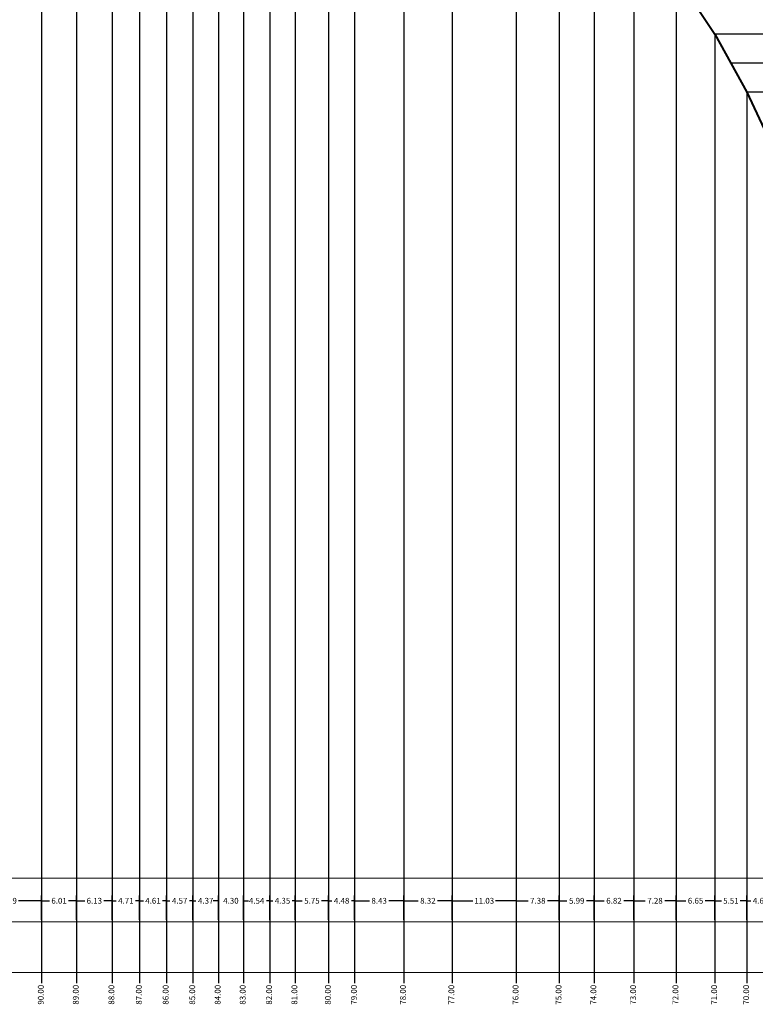
# Model space of a CAD drawing. Extents: x 174368 to 187620, y 1666276 to 1670419.
# Drawn here: x 178448 to 178574, y 1667265 to 1667434 of the extents above; entities that cross this region are included whole.
import ezdxf

# ---------------------------------------------------------------- set-up
doc = ezdxf.new("R2010")
doc.units = 0
doc.header["$LTSCALE"] = 0.2
doc.header["$MEASUREMENT"] = 0
doc.header["$PDMODE"] = 2
doc.header["$PDSIZE"] = -0.5
doc.linetypes.add('ACAD_ISO10W100', pattern=[18, 12, -3, 0, -3])
doc.layers.get('DEFPOINTS').update_dxf_attribs({"linetype": 'CONTINUOUS'})
for name, color, linetype in [('eixo', 5, 'ACAD_ISO10W100'), ('LINHA_CHAMADA', 6, 'CONTINUOUS'), ('MEDIDAS', 7, 'CONTINUOUS'), ('QUADRO', 7, 'CONTINUOUS')]:
    doc.layers.add(name, color=color, linetype=linetype)
doc.styles.add('ROMANT', font='TIMES.TTF', dxfattribs={"height": 1})
doc.dimstyles.get("Standard").update_dxf_attribs({"dimscale": 5, "dimtxt": 0.18, "dimasz": 0.18, "dimexe": 0.18, "dimexo": 0.0625, "dimgap": 0.09, "dimtad": 0, "dimdec": 4, "dimzin": 0, "dimdsep": 46, "dimtxsty": 'Standard', "dimcen": 0.09, "dimadec": 0, "dimazin": 0, "dimtfac": 1, "dimtdec": 4, "dimtofl": 0, "dimtmove": 0, "dimatfit": 3, "dimfxl": 0, "dimtolj": 1, "dimtzin": 0, "dimarcsym": 0})

# ---------------------------------------------------------------- blocks, each defined once
blk = doc.blocks.new('*D116')
at = {"layer": 'DEFPOINTS', "color": 0}
for p in [(178451.62, 1667282.36), (178439.73, 1667278.76), (178451.62, 1667278.76)]:
    blk.add_point(p, dxfattribs=at)
at = {"layer": 'MEDIDAS', "color": 0, "lineweight": -2}
for p, q in [((178439.73, 1667279.07), (178439.73, 1667283.26)), ((178439.73, 1667282.36), (178443.68, 1667282.36)), ((178451.62, 1667282.36), (178447.67, 1667282.36)), ((178451.62, 1667279.07), (178451.62, 1667283.26))]:
    blk.add_line(p, q, dxfattribs=at)
at = {"layer": 'MEDIDAS', "color": 0, "insert": (178445.67, 1667282.36), "char_height": 1, "attachment_point": 5, "style": 'ROMANT'}
blk.add_mtext('\\A1;11.89', dxfattribs=at)
blk = doc.blocks.new('_None')
blk = doc.blocks.new('*D117')
at = {"layer": 'DEFPOINTS', "color": 0}
for p in [(178457.63, 1667282.36), (178451.62, 1667278.76), (178457.63, 1667278.76)]:
    blk.add_point(p, dxfattribs=at)
at = {"layer": 'MEDIDAS', "color": 0, "lineweight": -2}
for p, q in [((178451.62, 1667279.07), (178451.62, 1667283.26)), ((178451.62, 1667282.36), (178453.01, 1667282.36)), ((178457.63, 1667282.36), (178456.25, 1667282.36)), ((178457.63, 1667279.07), (178457.63, 1667283.26))]:
    blk.add_line(p, q, dxfattribs=at)
at = {"layer": 'MEDIDAS', "color": 0, "insert": (178454.63, 1667282.36), "char_height": 1, "attachment_point": 5, "style": 'ROMANT'}
blk.add_mtext('\\A1;6.01', dxfattribs=at)
blk = doc.blocks.new('*D118')
at = {"layer": 'DEFPOINTS', "color": 0}
for p in [(178463.76, 1667282.36), (178457.63, 1667278.76), (178463.76, 1667278.76)]:
    blk.add_point(p, dxfattribs=at)
at = {"layer": 'MEDIDAS', "color": 0, "lineweight": -2}
for p, q in [((178457.63, 1667279.07), (178457.63, 1667283.26)), ((178457.63, 1667282.36), (178459.05, 1667282.36)), ((178463.76, 1667282.36), (178462.34, 1667282.36)), ((178463.76, 1667279.07), (178463.76, 1667283.26))]:
    blk.add_line(p, q, dxfattribs=at)
at = {"layer": 'MEDIDAS', "color": 0, "insert": (178460.69, 1667282.36), "char_height": 1, "attachment_point": 5, "style": 'ROMANT'}
blk.add_mtext('\\A1;6.13', dxfattribs=at)
blk = doc.blocks.new('*D119')
at = {"layer": 'DEFPOINTS', "color": 0}
for p in [(178468.46, 1667282.36), (178463.76, 1667278.76), (178468.46, 1667278.76)]:
    blk.add_point(p, dxfattribs=at)
at = {"layer": 'MEDIDAS', "color": 0, "lineweight": -2}
for p, q in [((178463.76, 1667279.07), (178463.76, 1667283.26)), ((178463.76, 1667282.36), (178464.47, 1667282.36)), ((178468.46, 1667282.36), (178467.75, 1667282.36)), ((178468.46, 1667279.07), (178468.46, 1667283.26))]:
    blk.add_line(p, q, dxfattribs=at)
at = {"layer": 'MEDIDAS', "color": 0, "insert": (178466.11, 1667282.36), "char_height": 1, "attachment_point": 5, "style": 'ROMANT'}
blk.add_mtext('\\A1;4.71', dxfattribs=at)
blk = doc.blocks.new('*D120')
at = {"layer": 'DEFPOINTS', "color": 0}
for p in [(178473.07, 1667282.36), (178468.46, 1667278.76), (178473.07, 1667278.76)]:
    blk.add_point(p, dxfattribs=at)
at = {"layer": 'MEDIDAS', "color": 0, "lineweight": -2}
for p, q in [((178468.46, 1667279.07), (178468.46, 1667283.26)), ((178468.46, 1667282.36), (178469.13, 1667282.36)), ((178473.07, 1667282.36), (178472.41, 1667282.36)), ((178473.07, 1667279.07), (178473.07, 1667283.26))]:
    blk.add_line(p, q, dxfattribs=at)
at = {"layer": 'MEDIDAS', "color": 0, "insert": (178470.77, 1667282.36), "char_height": 1, "attachment_point": 5, "style": 'ROMANT'}
blk.add_mtext('\\A1;4.61', dxfattribs=at)
blk = doc.blocks.new('*D121')
at = {"layer": 'DEFPOINTS', "color": 0}
for p in [(178477.64, 1667282.36), (178473.07, 1667278.76), (178477.64, 1667278.76)]:
    blk.add_point(p, dxfattribs=at)
at = {"layer": 'MEDIDAS', "color": 0, "lineweight": -2}
for p, q in [((178473.07, 1667279.07), (178473.07, 1667283.26)), ((178473.07, 1667282.36), (178473.66, 1667282.36)), ((178477.64, 1667282.36), (178477.06, 1667282.36)), ((178477.64, 1667279.07), (178477.64, 1667283.26))]:
    blk.add_line(p, q, dxfattribs=at)
at = {"layer": 'MEDIDAS', "color": 0, "insert": (178475.36, 1667282.36), "char_height": 1, "attachment_point": 5, "style": 'ROMANT'}
blk.add_mtext('\\A1;4.57', dxfattribs=at)
blk = doc.blocks.new('*D122')
at = {"layer": 'DEFPOINTS', "color": 0}
for p in [(178482.01, 1667282.36), (178477.64, 1667278.76), (178482.01, 1667278.76)]:
    blk.add_point(p, dxfattribs=at)
at = {"layer": 'MEDIDAS', "color": 0, "lineweight": -2}
for p, q in [((178477.64, 1667279.07), (178477.64, 1667283.26)), ((178477.64, 1667282.36), (178478.13, 1667282.36)), ((178482.01, 1667282.36), (178481.53, 1667282.36)), ((178482.01, 1667279.07), (178482.01, 1667283.26))]:
    blk.add_line(p, q, dxfattribs=at)
at = {"layer": 'MEDIDAS', "color": 0, "insert": (178479.83, 1667282.36), "char_height": 1, "attachment_point": 5, "style": 'ROMANT'}
blk.add_mtext('\\A1;4.37', dxfattribs=at)
blk = doc.blocks.new('*D123')
at = {"layer": 'DEFPOINTS', "color": 0}
for p in [(178486.31, 1667282.36), (178482.01, 1667278.76), (178486.31, 1667278.76)]:
    blk.add_point(p, dxfattribs=at)
at = {"layer": 'MEDIDAS', "color": 0, "lineweight": -2}
for p, q in [((178482.01, 1667282.36), (178481.11, 1667282.36)), ((178482.01, 1667279.07), (178482.01, 1667283.26)), ((178486.31, 1667279.07), (178486.31, 1667283.26)), ((178486.31, 1667282.36), (178487.21, 1667282.36))]:
    blk.add_line(p, q, dxfattribs=at)
at = {"layer": 'MEDIDAS', "color": 0, "insert": (178484.16, 1667282.36), "char_height": 1, "attachment_point": 5, "style": 'ROMANT'}
blk.add_mtext('\\A1;4.30', dxfattribs=at)
blk = doc.blocks.new('*D124')
at = {"layer": 'DEFPOINTS', "color": 0}
for p in [(178490.85, 1667282.36), (178486.31, 1667278.76), (178490.85, 1667278.76)]:
    blk.add_point(p, dxfattribs=at)
at = {"layer": 'MEDIDAS', "color": 0, "lineweight": -2}
for p, q in [((178486.31, 1667279.07), (178486.31, 1667283.26)), ((178486.31, 1667282.36), (178486.88, 1667282.36)), ((178490.85, 1667282.36), (178490.29, 1667282.36)), ((178490.85, 1667279.07), (178490.85, 1667283.26))]:
    blk.add_line(p, q, dxfattribs=at)
at = {"layer": 'MEDIDAS', "color": 0, "insert": (178488.58, 1667282.36), "char_height": 1, "attachment_point": 5, "style": 'ROMANT'}
blk.add_mtext('\\A1;4.54', dxfattribs=at)
blk = doc.blocks.new('*D125')
at = {"layer": 'DEFPOINTS', "color": 0}
for p in [(178495.2, 1667282.36), (178490.85, 1667278.76), (178495.2, 1667278.76)]:
    blk.add_point(p, dxfattribs=at)
at = {"layer": 'MEDIDAS', "color": 0, "lineweight": -2}
for p, q in [((178490.85, 1667279.07), (178490.85, 1667283.26)), ((178490.85, 1667282.36), (178491.35, 1667282.36)), ((178495.2, 1667282.36), (178494.71, 1667282.36)), ((178495.2, 1667279.07), (178495.2, 1667283.26))]:
    blk.add_line(p, q, dxfattribs=at)
at = {"layer": 'MEDIDAS', "color": 0, "insert": (178493.03, 1667282.36), "char_height": 1, "attachment_point": 5, "style": 'ROMANT'}
blk.add_mtext('\\A1;4.35', dxfattribs=at)
blk = doc.blocks.new('*D126')
at = {"layer": 'DEFPOINTS', "color": 0}
for p in [(178500.95, 1667282.36), (178495.2, 1667278.76), (178500.95, 1667278.76)]:
    blk.add_point(p, dxfattribs=at)
at = {"layer": 'MEDIDAS', "color": 0, "lineweight": -2}
for p, q in [((178495.2, 1667279.07), (178495.2, 1667283.26)), ((178495.2, 1667282.36), (178496.42, 1667282.36)), ((178500.95, 1667282.36), (178499.73, 1667282.36)), ((178500.95, 1667279.07), (178500.95, 1667283.26))]:
    blk.add_line(p, q, dxfattribs=at)
at = {"layer": 'MEDIDAS', "color": 0, "insert": (178498.08, 1667282.36), "char_height": 1, "attachment_point": 5, "style": 'ROMANT'}
blk.add_mtext('\\A1;5.75', dxfattribs=at)
blk = doc.blocks.new('*D127')
at = {"layer": 'DEFPOINTS', "color": 0}
for p in [(178505.42, 1667282.36), (178500.95, 1667278.76), (178505.42, 1667278.76)]:
    blk.add_point(p, dxfattribs=at)
at = {"layer": 'MEDIDAS', "color": 0, "lineweight": -2}
for p, q in [((178500.95, 1667279.07), (178500.95, 1667283.26)), ((178500.95, 1667282.36), (178501.5, 1667282.36)), ((178505.42, 1667282.36), (178504.87, 1667282.36)), ((178505.42, 1667279.07), (178505.42, 1667283.26))]:
    blk.add_line(p, q, dxfattribs=at)
at = {"layer": 'MEDIDAS', "color": 0, "insert": (178503.19, 1667282.36), "char_height": 1, "attachment_point": 5, "style": 'ROMANT'}
blk.add_mtext('\\A1;4.48', dxfattribs=at)
blk = doc.blocks.new('*D128')
at = {"layer": 'DEFPOINTS', "color": 0}
for p in [(178513.85, 1667282.36), (178505.42, 1667278.76), (178513.85, 1667278.76)]:
    blk.add_point(p, dxfattribs=at)
at = {"layer": 'MEDIDAS', "color": 0, "lineweight": -2}
for p, q in [((178505.42, 1667279.07), (178505.42, 1667283.26)), ((178505.42, 1667282.36), (178508, 1667282.36)), ((178513.85, 1667282.36), (178511.28, 1667282.36)), ((178513.85, 1667279.07), (178513.85, 1667283.26))]:
    blk.add_line(p, q, dxfattribs=at)
at = {"layer": 'MEDIDAS', "color": 0, "insert": (178509.64, 1667282.36), "char_height": 1, "attachment_point": 5, "style": 'ROMANT'}
blk.add_mtext('\\A1;8.43', dxfattribs=at)
blk = doc.blocks.new('*D129')
at = {"layer": 'DEFPOINTS', "color": 0}
for p in [(178522.17, 1667282.36), (178513.85, 1667278.76), (178522.17, 1667278.76)]:
    blk.add_point(p, dxfattribs=at)
at = {"layer": 'MEDIDAS', "color": 0, "lineweight": -2}
for p, q in [((178513.85, 1667279.07), (178513.85, 1667283.26)), ((178513.85, 1667282.36), (178516.35, 1667282.36)), ((178522.17, 1667282.36), (178519.68, 1667282.36)), ((178522.17, 1667279.07), (178522.17, 1667283.26))]:
    blk.add_line(p, q, dxfattribs=at)
at = {"layer": 'MEDIDAS', "color": 0, "insert": (178518.01, 1667282.36), "char_height": 1, "attachment_point": 5, "style": 'ROMANT'}
blk.add_mtext('\\A1;8.32', dxfattribs=at)
blk = doc.blocks.new('*D130')
at = {"layer": 'DEFPOINTS', "color": 0}
for p in [(178533.21, 1667282.36), (178522.17, 1667278.76), (178533.21, 1667278.76)]:
    blk.add_point(p, dxfattribs=at)
at = {"layer": 'MEDIDAS', "color": 0, "lineweight": -2}
for p, q in [((178522.17, 1667279.07), (178522.17, 1667283.26)), ((178522.17, 1667282.36), (178525.73, 1667282.36)), ((178533.21, 1667282.36), (178529.65, 1667282.36)), ((178533.21, 1667279.07), (178533.21, 1667283.26))]:
    blk.add_line(p, q, dxfattribs=at)
at = {"layer": 'MEDIDAS', "color": 0, "insert": (178527.69, 1667282.36), "char_height": 1, "attachment_point": 5, "style": 'ROMANT'}
blk.add_mtext('\\A1;11.03', dxfattribs=at)
blk = doc.blocks.new('*D131')
at = {"layer": 'DEFPOINTS', "color": 0}
for p in [(178540.59, 1667282.36), (178533.21, 1667278.76), (178540.59, 1667278.76)]:
    blk.add_point(p, dxfattribs=at)
at = {"layer": 'MEDIDAS', "color": 0, "lineweight": -2}
for p, q in [((178533.21, 1667279.07), (178533.21, 1667283.26)), ((178533.21, 1667282.36), (178535.23, 1667282.36)), ((178540.59, 1667282.36), (178538.57, 1667282.36)), ((178540.59, 1667279.07), (178540.59, 1667283.26))]:
    blk.add_line(p, q, dxfattribs=at)
at = {"layer": 'MEDIDAS', "color": 0, "insert": (178536.9, 1667282.36), "char_height": 1, "attachment_point": 5, "style": 'ROMANT'}
blk.add_mtext('\\A1;7.38', dxfattribs=at)
blk = doc.blocks.new('*D132')
at = {"layer": 'DEFPOINTS', "color": 0}
for p in [(178546.58, 1667282.36), (178540.59, 1667278.76), (178546.58, 1667278.76)]:
    blk.add_point(p, dxfattribs=at)
at = {"layer": 'MEDIDAS', "color": 0, "lineweight": -2}
for p, q in [((178540.59, 1667279.07), (178540.59, 1667283.26)), ((178540.59, 1667282.36), (178541.91, 1667282.36)), ((178546.58, 1667282.36), (178545.26, 1667282.36)), ((178546.58, 1667279.07), (178546.58, 1667283.26))]:
    blk.add_line(p, q, dxfattribs=at)
at = {"layer": 'MEDIDAS', "color": 0, "insert": (178543.59, 1667282.36), "char_height": 1, "attachment_point": 5, "style": 'ROMANT'}
blk.add_mtext('\\A1;5.99', dxfattribs=at)
blk = doc.blocks.new('*D133')
at = {"layer": 'DEFPOINTS', "color": 0}
for p in [(178553.4, 1667282.36), (178546.58, 1667278.76), (178553.4, 1667278.76)]:
    blk.add_point(p, dxfattribs=at)
at = {"layer": 'MEDIDAS', "color": 0, "lineweight": -2}
for p, q in [((178546.58, 1667279.07), (178546.58, 1667283.26)), ((178546.58, 1667282.36), (178548.31, 1667282.36)), ((178553.4, 1667282.36), (178551.67, 1667282.36)), ((178553.4, 1667279.07), (178553.4, 1667283.26))]:
    blk.add_line(p, q, dxfattribs=at)
at = {"layer": 'MEDIDAS', "color": 0, "insert": (178549.99, 1667282.36), "char_height": 1, "attachment_point": 5, "style": 'ROMANT'}
blk.add_mtext('\\A1;6.82', dxfattribs=at)
blk = doc.blocks.new('*D134')
at = {"layer": 'DEFPOINTS', "color": 0}
for p in [(178560.68, 1667282.36), (178553.4, 1667278.76), (178560.68, 1667278.76)]:
    blk.add_point(p, dxfattribs=at)
at = {"layer": 'MEDIDAS', "color": 0, "lineweight": -2}
for p, q in [((178553.4, 1667279.07), (178553.4, 1667283.26)), ((178553.4, 1667282.36), (178555.37, 1667282.36)), ((178560.68, 1667282.36), (178558.71, 1667282.36)), ((178560.68, 1667279.07), (178560.68, 1667283.26))]:
    blk.add_line(p, q, dxfattribs=at)
at = {"layer": 'MEDIDAS', "color": 0, "insert": (178557.04, 1667282.36), "char_height": 1, "attachment_point": 5, "style": 'ROMANT'}
blk.add_mtext('\\A1;7.28', dxfattribs=at)
blk = doc.blocks.new('*D135')
at = {"layer": 'DEFPOINTS', "color": 0}
for p in [(178567.33, 1667282.36), (178560.68, 1667278.76), (178567.33, 1667278.76)]:
    blk.add_point(p, dxfattribs=at)
at = {"layer": 'MEDIDAS', "color": 0, "lineweight": -2}
for p, q in [((178560.68, 1667279.07), (178560.68, 1667283.26)), ((178560.68, 1667282.36), (178562.34, 1667282.36)), ((178567.33, 1667282.36), (178565.67, 1667282.36)), ((178567.33, 1667279.07), (178567.33, 1667283.26))]:
    blk.add_line(p, q, dxfattribs=at)
at = {"layer": 'MEDIDAS', "color": 0, "insert": (178564.01, 1667282.36), "char_height": 1, "attachment_point": 5, "style": 'ROMANT'}
blk.add_mtext('\\A1;6.65', dxfattribs=at)
blk = doc.blocks.new('*D136')
at = {"layer": 'DEFPOINTS', "color": 0}
for p in [(178572.83, 1667282.36), (178567.33, 1667278.76), (178572.83, 1667278.76)]:
    blk.add_point(p, dxfattribs=at)
at = {"layer": 'MEDIDAS', "color": 0, "lineweight": -2}
for p, q in [((178567.33, 1667279.07), (178567.33, 1667283.26)), ((178567.33, 1667282.36), (178568.46, 1667282.36)), ((178572.83, 1667282.36), (178571.7, 1667282.36)), ((178572.83, 1667279.07), (178572.83, 1667283.26))]:
    blk.add_line(p, q, dxfattribs=at)
at = {"layer": 'MEDIDAS', "color": 0, "insert": (178570.08, 1667282.36), "char_height": 1, "attachment_point": 5, "style": 'ROMANT'}
blk.add_mtext('\\A1;5.51', dxfattribs=at)
blk = doc.blocks.new('*D137')
at = {"layer": 'DEFPOINTS', "color": 0}
for p in [(178577.51, 1667282.36), (178572.83, 1667278.76), (178577.51, 1667278.76)]:
    blk.add_point(p, dxfattribs=at)
at = {"layer": 'MEDIDAS', "color": 0, "lineweight": -2}
for p, q in [((178572.83, 1667279.07), (178572.83, 1667283.26)), ((178572.83, 1667282.36), (178573.49, 1667282.36)), ((178577.51, 1667282.36), (178576.86, 1667282.36)), ((178577.51, 1667279.07), (178577.51, 1667283.26))]:
    blk.add_line(p, q, dxfattribs=at)
at = {"layer": 'MEDIDAS', "color": 0, "insert": (178575.17, 1667282.36), "char_height": 1, "attachment_point": 5, "style": 'ROMANT'}
blk.add_mtext('\\A1;4.68', dxfattribs=at)

msp = doc.modelspace()

# ---------------------------------------------------------------- linework, layer by layer
at = {"layer": 'eixo', "color": 1, "linetype": 'Continuous', "lineweight": 30}
for p, q in [((178451.621, 1667621.261), (178451.621, 1667278.761)), ((178477.644, 1667571.261), (178477.644, 1667278.761)), ((178500.949, 1667521.261), (178500.949, 1667278.761)), ((178540.59, 1667471.261), (178540.59, 1667278.761)), ((178572.834, 1667421.261), (178572.834, 1667278.761))]:
    msp.add_line(p, q, dxfattribs=at)
at = {"layer": 'eixo', "linetype": 'Continuous'}
for p, q in [((178457.631, 1667611.261), (178457.631, 1667278.761)), ((178463.758, 1667601.261), (178463.758, 1667278.761)), ((178468.464, 1667591.261), (178468.464, 1667278.761)), ((178473.072, 1667581.261), (178473.072, 1667278.761)), ((178482.014, 1667561.261), (178482.014, 1667278.761)), ((178486.314, 1667551.261), (178486.314, 1667278.761)), ((178490.852, 1667541.261), (178490.852, 1667278.761)), ((178495.203, 1667531.261), (178495.203, 1667278.761)), ((178505.425, 1667511.261), (178505.425, 1667278.761)), ((178513.854, 1667501.261), (178513.854, 1667278.761)), ((178522.173, 1667491.261), (178522.173, 1667278.761)), ((178533.205, 1667481.261), (178533.205, 1667278.761)), ((178546.582, 1667461.261), (178546.582, 1667278.761)), ((178553.402, 1667451.261), (178553.402, 1667278.761)), ((178560.682, 1667441.261), (178560.682, 1667278.761)), ((178567.328, 1667431.261), (178567.328, 1667278.761))]:
    msp.add_line(p, q, dxfattribs=at)
at = {"layer": 'eixo', "linetype": 'Continuous', "lineweight": 40}
msp.add_lwpolyline([(178457.631, 1667611.261), (178463.758, 1667601.261), (178468.464, 1667591.261), (178473.072, 1667581.261), (178477.644, 1667571.261), (178482.014, 1667561.261), (178486.314, 1667551.261), (178490.852, 1667541.261), (178495.203, 1667531.261), (178500.949, 1667521.261), (178505.425, 1667511.261), (178513.854, 1667501.261), (178522.173, 1667491.261), (178533.205, 1667481.261), (178540.59, 1667471.261), (178546.582, 1667461.261), (178553.402, 1667451.261), (178560.682, 1667441.261), (178567.328, 1667431.261), (178572.834, 1667421.261), (178577.514, 1667411.261)], dxfattribs=at)
at = {"layer": 'LINHA_CHAMADA'}
for p, q in [((178878.529, 1667431.261), (178567.328, 1667431.261)), ((178847.82, 1667421.261), (178572.834, 1667421.261))]:
    msp.add_line(p, q, dxfattribs=at)
at = {"layer": 'LINHA_CHAMADA', "color": 0}
msp.add_line((178863.175, 1667426.261), (178570.081, 1667426.261), dxfattribs=at)
at = {"layer": 'MEDIDAS'}
for p, q in [((178451.621, 1667278.761), (178451.621, 1667268.215)), ((178457.631, 1667278.761), (178457.631, 1667268.215)), ((178463.758, 1667278.761), (178463.758, 1667268.215)), ((178468.464, 1667278.761), (178468.464, 1667268.215)), ((178473.072, 1667278.761), (178473.072, 1667268.215)), ((178477.644, 1667278.761), (178477.644, 1667268.215)), ((178482.014, 1667278.761), (178482.014, 1667268.215)), ((178486.314, 1667278.761), (178486.314, 1667268.215)), ((178490.852, 1667278.761), (178490.852, 1667268.215)), ((178495.203, 1667278.761), (178495.203, 1667268.215)), ((178500.949, 1667278.761), (178500.949, 1667268.215)), ((178505.425, 1667278.761), (178505.425, 1667268.215)), ((178513.854, 1667278.761), (178513.854, 1667268.215)), ((178522.173, 1667278.761), (178522.173, 1667268.215)), ((178533.205, 1667278.761), (178533.205, 1667268.215)), ((178540.59, 1667278.761), (178540.59, 1667268.215)), ((178546.582, 1667278.761), (178546.582, 1667268.215)), ((178553.402, 1667278.761), (178553.402, 1667268.215)), ((178560.682, 1667278.761), (178560.682, 1667268.215)), ((178567.328, 1667278.761), (178567.328, 1667268.215)), ((178572.834, 1667278.761), (178572.834, 1667268.215))]:
    msp.add_line(p, q, dxfattribs=at)
at = {"layer": 'QUADRO', "color": 5, "lineweight": 0}
for p, q in [((177987.222, 1667286.261), (179046.648, 1667286.261)), ((177987.222, 1667278.761), (179046.648, 1667278.761)), ((178004.722, 1667270.011), (179027.164, 1667270.011))]:
    msp.add_line(p, q, dxfattribs=at)

# ---------------------------------------------------------------- texts
at = {"layer": 'MEDIDAS', "char_height": 1, "attachment_point": 5, "rotation": 90, "style": 'ROMANT'}
for s, insert in [('90.00', (178451.621, 1667266.217)), ('89.00', (178457.631, 1667266.217)), ('88.00', (178463.758, 1667266.217)), ('87.00', (178468.464, 1667266.217)), ('86.00', (178473.072, 1667266.217)), ('85.00', (178477.644, 1667266.217)), ('84.00', (178482.014, 1667266.217)), ('83.00', (178486.314, 1667266.217)), ('82.00', (178490.852, 1667266.217)), ('81.00', (178495.203, 1667266.217)), ('80.00', (178500.949, 1667266.217)), ('79.00', (178505.425, 1667266.217)), ('78.00', (178513.854, 1667266.217)), ('77.00', (178522.173, 1667266.217)), ('76.00', (178533.205, 1667266.217)), ('75.00', (178540.59, 1667266.217)), ('74.00', (178546.582, 1667266.217)), ('73.00', (178553.402, 1667266.217)), ('72.00', (178560.682, 1667266.217)), ('71.00', (178567.328, 1667266.217)), ('70.00', (178572.834, 1667266.217))]:
    msp.add_mtext(s, dxfattribs=dict(at, insert=insert))

# ---------------------------------------------------------------- dimensions: what is measured, and where the dimension line sits
at = {"layer": 'MEDIDAS'}
for base, p1, p2, picture, middle in [((178451.6207, 1667282.3555), (178439.7263, 1667278.7609), (178451.6207, 1667278.7609), '*D116', (178445.6735, 1667282.3555)), ((178457.631, 1667282.356), (178451.621, 1667278.761), (178457.631, 1667278.761), '*D117', (178454.626, 1667282.356)), ((178463.758, 1667282.356), (178457.631, 1667278.761), (178463.758, 1667278.761), '*D118', (178460.694, 1667282.356)), ((178468.464, 1667282.356), (178463.758, 1667278.761), (178468.464, 1667278.761), '*D119', (178466.111, 1667282.356)), ((178473.072, 1667282.356), (178468.464, 1667278.761), (178473.072, 1667278.761), '*D120', (178470.768, 1667282.356)), ((178477.644, 1667282.356), (178473.072, 1667278.761), (178477.644, 1667278.761), '*D121', (178475.358, 1667282.356)), ((178482.014, 1667282.356), (178477.644, 1667278.761), (178482.014, 1667278.761), '*D122', (178479.829, 1667282.356)), ((178486.314, 1667282.356), (178482.014, 1667278.761), (178486.314, 1667278.761), '*D123', (178484.164, 1667282.356)), ((178490.852, 1667282.356), (178486.314, 1667278.761), (178490.852, 1667278.761), '*D124', (178488.583, 1667282.356)), ((178495.203, 1667282.356), (178490.852, 1667278.761), (178495.203, 1667278.761), '*D125', (178493.028, 1667282.356)), ((178500.949, 1667282.356), (178495.203, 1667278.761), (178500.949, 1667278.761), '*D126', (178498.076, 1667282.356)), ((178505.425, 1667282.356), (178500.949, 1667278.761), (178505.425, 1667278.761), '*D127', (178503.187, 1667282.356)), ((178513.854, 1667282.356), (178505.425, 1667278.761), (178513.854, 1667278.761), '*D128', (178509.639, 1667282.356)), ((178522.173, 1667282.356), (178513.854, 1667278.761), (178522.173, 1667278.761), '*D129', (178518.013, 1667282.356)), ((178533.205, 1667282.356), (178522.173, 1667278.761), (178533.205, 1667278.761), '*D130', (178527.689, 1667282.356)), ((178540.59002, 1667282.35551), (178533.20503, 1667278.76094), (178540.59002, 1667278.76094), '*D131', (178536.89753, 1667282.35551)), ((178546.582, 1667282.356), (178540.59, 1667278.761), (178546.582, 1667278.761), '*D132', (178543.586, 1667282.356)), ((178553.402, 1667282.356), (178546.582, 1667278.761), (178553.402, 1667278.761), '*D133', (178549.992, 1667282.356)), ((178560.682, 1667282.356), (178553.402, 1667278.761), (178560.682, 1667278.761), '*D134', (178557.042, 1667282.356)), ((178567.328, 1667282.356), (178560.682, 1667278.761), (178567.328, 1667278.761), '*D135', (178564.005, 1667282.356)), ((178572.834, 1667282.356), (178567.328, 1667278.761), (178572.834, 1667278.761), '*D136', (178570.081, 1667282.356)), ((178577.514, 1667282.356), (178572.834, 1667278.761), (178577.514, 1667278.761), '*D137', (178575.174, 1667282.356))]:
    dim = msp.add_linear_dim(base=base, p1=p1, p2=p2, dimstyle='Standard', override={"dimtxt": 1, "dimdec": 2, "dimpost": '', "dimtxsty": 'ROMANT', "dimblk": 'None', "dimtdec": 2, "dimtmove": 1, "dimldrblk": 'None'}, dxfattribs=at)
    dim.commit()
    dim.dimension.update_dxf_attribs({"geometry": picture, "text_midpoint": middle})

doc.saveas('drawing.dxf')
